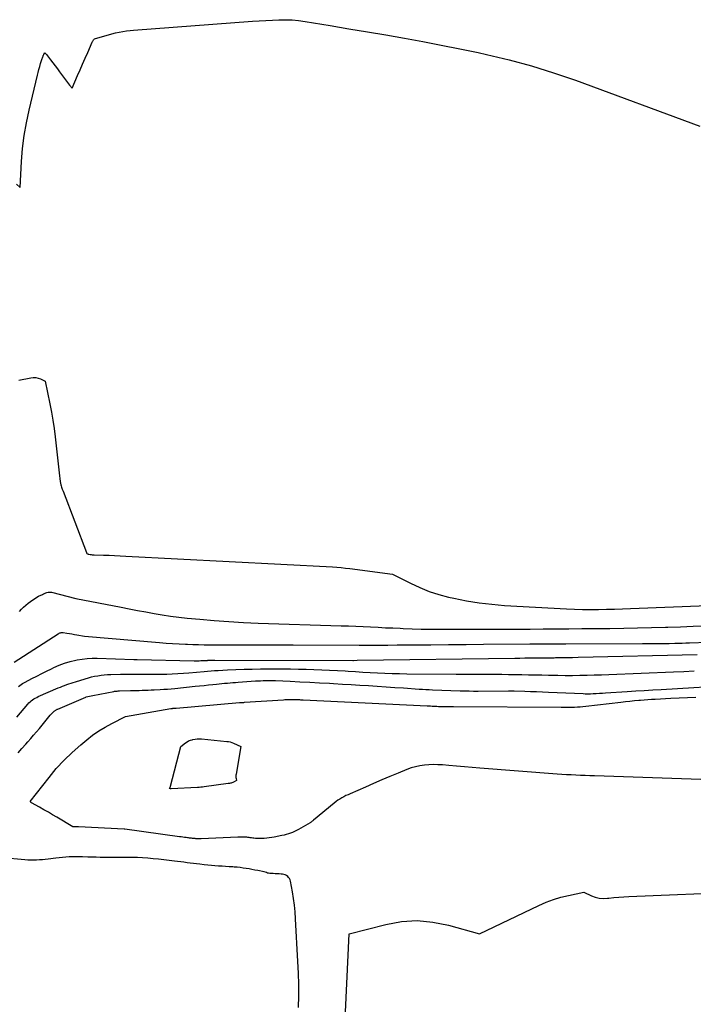
# Model space of a CAD drawing. Units: inches. Extents: x 2614833 to 2617506, y 1501899 to 1504482.
# Drawn here: x 2614993 to 2615125, y 1503577 to 1503769 of the extents above; entities that cross this region are included whole.
import ezdxf

# ---------------------------------------------------------------- set-up
doc = ezdxf.new("R2010")
doc.units = ezdxf.units.IN
doc.header["$MEASUREMENT"] = 0
doc.layers.add('Tile_2735_02_SW_contour_2ft', color=110, linetype='Continuous')

msp = doc.modelspace()

# ---------------------------------------------------------------- linework, layer by layer
at = {"layer": 'Tile_2735_02_SW_contour_2ft'}
for points in [[(2614992.71, 1503736.78, 7844), (2614993.4, 1503736.1, 7844), (2614993.67, 1503741.19, 7844), (2614993.87, 1503743.72, 7844), (2614994.17, 1503746.24, 7844), (2614994.6, 1503748.74, 7844), (2614995.13, 1503751.23, 7844), (2614996.75, 1503758.01, 7844), (2614996.9, 1503758.58, 7844), (2614997.05, 1503759.16, 7844), (2614997.22, 1503759.73, 7844), (2614997.39, 1503760.3, 7844), (2614997.65, 1503761.12, 7844), (2614997.7, 1503761.28, 7844), (2614997.75, 1503761.44, 7844), (2614997.81, 1503761.59, 7844), (2614997.86, 1503761.75, 7844), (2614997.91, 1503761.87, 7844), (2614997.95, 1503761.97, 7844), (2614997.99, 1503762.06, 7844), (2614998.05, 1503762.15, 7844), (2614998.1, 1503762.23, 7844), (2614998.23, 1503762.4, 7844), (2614998.35, 1503762.29, 7844), (2614998.4, 1503762.23, 7844), (2614998.46, 1503762.17, 7844), (2614998.51, 1503762.11, 7844), (2614998.56, 1503762.05, 7844), (2614999.34, 1503761.02, 7844), (2614999.78, 1503760.44, 7844), (2615000.22, 1503759.86, 7844), (2615000.66, 1503759.27, 7844), (2615001.1, 1503758.69, 7844), (2615003.03, 1503756.11, 7844), (2615003.11, 1503756.01, 7844), (2615003.2, 1503755.91, 7844), (2615003.29, 1503755.81, 7844), (2615003.38, 1503755.71, 7844), (2615003.57, 1503755.52, 7844), (2615004.61, 1503757.96, 7844), (2615005.1, 1503759.09, 7844), (2615005.59, 1503760.22, 7844), (2615006.09, 1503761.34, 7844), (2615006.59, 1503762.47, 7844), (2615007.49, 1503764.47, 7844), (2615007.54, 1503764.59, 7844), (2615007.61, 1503764.71, 7844), (2615007.68, 1503764.83, 7844), (2615007.75, 1503764.94, 7844), (2615007.91, 1503765.16, 7844), (2615009.95, 1503765.74, 7844), (2615010.64, 1503765.93, 7844), (2615011.33, 1503766.11, 7844), (2615012.03, 1503766.28, 7844), (2615012.73, 1503766.44, 7844), (2615013.44, 1503766.57, 7844), (2615014.14, 1503766.69, 7844), (2615014.86, 1503766.78, 7844), (2615015.57, 1503766.85, 7844), (2615038.82, 1503768.58, 7844), (2615040.1, 1503768.67, 7844), (2615041.39, 1503768.75, 7844), (2615042.67, 1503768.81, 7844), (2615043.96, 1503768.87, 7844), (2615045.24, 1503768.88, 7844), (2615046.53, 1503768.83, 7844), (2615047.8, 1503768.71, 7844), (2615049.08, 1503768.54, 7844), (2615054, 1503767.73, 7844), (2615057.62, 1503767.12, 7844), (2615061.24, 1503766.51, 7844), (2615064.86, 1503765.89, 7844), (2615068.47, 1503765.26, 7844), (2615072.08, 1503764.6, 7844), (2615075.69, 1503763.92, 7844), (2615079.29, 1503763.19, 7844), (2615082.88, 1503762.44, 7844), (2615084.55, 1503762.08, 7844), (2615088.94, 1503761.04, 7844), (2615093.3, 1503759.87, 7844), (2615097.61, 1503758.52, 7844), (2615101.88, 1503757.05, 7844), (2615126.2, 1503748.06, 7844)], [(2614993.15, 1503698.45, 7846), (2614995.47, 1503698.95, 7846), (2614995.96, 1503699, 7846), (2614996.44, 1503699, 7846), (2614996.92, 1503698.89, 7846), (2614997.38, 1503698.72, 7846), (2614998.3, 1503698.28, 7846), (2614999.21, 1503693.85, 7846), (2614999.52, 1503692.24, 7846), (2614999.79, 1503690.64, 7846), (2615000.02, 1503689.02, 7846), (2615000.22, 1503687.4, 7846), (2615000.92, 1503680.93, 7846), (2615000.99, 1503680.37, 7846), (2615001.06, 1503679.81, 7846), (2615001.15, 1503679.25, 7846), (2615001.24, 1503678.69, 7846), (2615001.35, 1503678.02, 7846), (2615001.4, 1503677.8, 7846), (2615001.46, 1503677.59, 7846), (2615001.53, 1503677.38, 7846), (2615001.61, 1503677.17, 7846), (2615001.8, 1503676.77, 7846), (2615006.33, 1503664.81, 7846), (2615006.34, 1503664.79, 7846), (2615006.35, 1503664.77, 7846), (2615006.36, 1503664.75, 7846), (2615006.37, 1503664.73, 7846), (2615006.44, 1503664.62, 7846), (2615006.56, 1503664.56, 7846), (2615006.62, 1503664.53, 7846), (2615006.68, 1503664.51, 7846), (2615006.75, 1503664.49, 7846), (2615006.81, 1503664.47, 7846), (2615007.07, 1503664.43, 7846), (2615007.27, 1503664.4, 7846), (2615007.47, 1503664.38, 7846), (2615007.67, 1503664.36, 7846), (2615007.87, 1503664.35, 7846), (2615009.66, 1503664.3, 7846), (2615010.76, 1503664.27, 7846), (2615011.86, 1503664.23, 7846), (2615012.95, 1503664.18, 7846), (2615014.05, 1503664.12, 7846), (2615054.41, 1503661.98, 7846), (2615055.26, 1503661.92, 7846), (2615056.11, 1503661.86, 7846), (2615056.96, 1503661.77, 7846), (2615057.81, 1503661.67, 7846), (2615066.13, 1503660.6, 7846), (2615069.68, 1503658.8, 7846), (2615071.47, 1503657.96, 7846), (2615073.31, 1503657.22, 7846), (2615075.19, 1503656.62, 7846), (2615077.1, 1503656.11, 7846), (2615078.13, 1503655.88, 7846), (2615080.59, 1503655.39, 7846), (2615083.06, 1503654.98, 7846), (2615085.55, 1503654.69, 7846), (2615088.06, 1503654.48, 7846), (2615100.17, 1503653.8, 7846), (2615101.73, 1503653.73, 7846), (2615103.29, 1503653.68, 7846), (2615104.86, 1503653.67, 7846), (2615106.42, 1503653.69, 7846), (2615107.99, 1503653.73, 7846), (2615109.55, 1503653.77, 7846), (2615111.11, 1503653.83, 7846), (2615112.68, 1503653.88, 7846), (2615127.8, 1503654.48, 7846)], [(2614993.27, 1503653.31, 7848), (2614993.66, 1503653.73, 7848), (2614994.07, 1503654.14, 7848), (2614994.5, 1503654.52, 7848), (2614994.93, 1503654.89, 7848), (2614995.39, 1503655.23, 7848), (2614995.86, 1503655.56, 7848), (2614997, 1503656.3, 7848), (2614997.73, 1503656.63, 7848), (2614997.95, 1503656.73, 7848), (2614998.17, 1503656.82, 7848), (2614998.39, 1503656.9, 7848), (2614998.62, 1503656.99, 7848), (2614998.84, 1503657.04, 7848), (2614999.07, 1503657.07, 7848), (2614999.3, 1503657.06, 7848), (2614999.53, 1503657.03, 7848), (2615004.25, 1503655.85, 7848), (2615013.11, 1503654.1, 7848), (2615014.72, 1503653.79, 7848), (2615016.33, 1503653.48, 7848), (2615017.94, 1503653.19, 7848), (2615019.55, 1503652.9, 7848), (2615021.17, 1503652.63, 7848), (2615022.79, 1503652.39, 7848), (2615024.41, 1503652.18, 7848), (2615026.04, 1503652, 7848), (2615028.47, 1503651.76, 7848), (2615031.32, 1503651.51, 7848), (2615034.17, 1503651.3, 7848), (2615037.02, 1503651.14, 7848), (2615039.87, 1503651.02, 7848), (2615056.1, 1503650.5, 7848), (2615057.54, 1503650.45, 7848), (2615058.99, 1503650.4, 7848), (2615060.44, 1503650.33, 7848), (2615061.88, 1503650.26, 7848), (2615063.33, 1503650.19, 7848), (2615064.78, 1503650.12, 7848), (2615066.22, 1503650.06, 7848), (2615067.67, 1503650, 7848), (2615068.26, 1503649.97, 7848), (2615070.01, 1503649.91, 7848), (2615071.75, 1503649.86, 7848), (2615073.5, 1503649.84, 7848), (2615075.24, 1503649.83, 7848), (2615085.49, 1503649.83, 7848), (2615088.01, 1503649.83, 7848), (2615090.53, 1503649.84, 7848), (2615093.05, 1503649.85, 7848), (2615095.56, 1503649.87, 7848), (2615098.08, 1503649.89, 7848), (2615100.6, 1503649.91, 7848), (2615103.12, 1503649.93, 7848), (2615105.63, 1503649.96, 7848), (2615108.62, 1503649.99, 7848), (2615111.34, 1503650.02, 7848), (2615114.05, 1503650.07, 7848), (2615116.77, 1503650.13, 7848), (2615119.48, 1503650.21, 7848), (2615119.97, 1503650.23, 7848), (2615122.44, 1503650.31, 7848), (2615124.91, 1503650.39, 7848), (2615127.38, 1503650.48, 7848)], [(2614992.25, 1503643.38, 7850), (2615000.81, 1503648.94, 7850), (2615000.92, 1503649, 7850), (2615001.04, 1503649.06, 7850), (2615001.16, 1503649.1, 7850), (2615001.29, 1503649.14, 7850), (2615001.42, 1503649.16, 7850), (2615001.55, 1503649.17, 7850), (2615001.68, 1503649.17, 7850), (2615001.81, 1503649.16, 7850), (2615002.53, 1503649.06, 7850), (2615003.02, 1503648.98, 7850), (2615003.51, 1503648.91, 7850), (2615004, 1503648.82, 7850), (2615004.49, 1503648.73, 7850), (2615005.99, 1503648.44, 7850), (2615020.65, 1503647.2, 7850), (2615021.92, 1503647.1, 7850), (2615023.18, 1503647.02, 7850), (2615024.45, 1503646.95, 7850), (2615025.72, 1503646.89, 7850), (2615026.06, 1503646.87, 7850), (2615027.16, 1503646.84, 7850), (2615028.26, 1503646.81, 7850), (2615029.35, 1503646.79, 7850), (2615030.45, 1503646.78, 7850), (2615034.41, 1503646.77, 7850), (2615037.49, 1503646.76, 7850), (2615040.57, 1503646.75, 7850), (2615043.64, 1503646.75, 7850), (2615046.72, 1503646.74, 7850), (2615059.64, 1503646.72, 7850), (2615061.5, 1503646.72, 7850), (2615063.36, 1503646.72, 7850), (2615065.22, 1503646.73, 7850), (2615067.08, 1503646.74, 7850), (2615070.22, 1503646.76, 7850), (2615073.66, 1503646.79, 7850), (2615077.09, 1503646.81, 7850), (2615080.52, 1503646.84, 7850), (2615083.95, 1503646.87, 7850), (2615092.99, 1503646.95, 7850), (2615094.75, 1503646.96, 7850), (2615096.51, 1503646.97, 7850), (2615098.28, 1503646.98, 7850), (2615100.04, 1503646.98, 7850), (2615115.02, 1503647, 7850), (2615116.31, 1503647, 7850), (2615117.6, 1503647.01, 7850), (2615118.9, 1503647.03, 7850), (2615120.19, 1503647.05, 7850), (2615121.35, 1503647.08, 7850), (2615122.06, 1503647.09, 7850), (2615122.77, 1503647.11, 7850), (2615123.48, 1503647.13, 7850), (2615124.19, 1503647.16, 7850), (2615145.7, 1503647.93, 7850)], [(2614993.08, 1503638.65, 7852), (2614993.32, 1503638.84, 7852), (2614993.57, 1503639.02, 7852), (2614993.83, 1503639.19, 7852), (2614994.09, 1503639.35, 7852), (2614994.36, 1503639.5, 7852), (2614995.7, 1503640.19, 7852), (2614996.65, 1503640.67, 7852), (2614997.6, 1503641.14, 7852), (2614998.55, 1503641.62, 7852), (2614999.51, 1503642.08, 7852), (2615000, 1503642.32, 7852), (2615001.03, 1503642.77, 7852), (2615002.08, 1503643.17, 7852), (2615003.15, 1503643.49, 7852), (2615004.24, 1503643.76, 7852), (2615004.52, 1503643.82, 7852), (2615005.49, 1503643.98, 7852), (2615006.46, 1503644.1, 7852), (2615007.44, 1503644.15, 7852), (2615008.42, 1503644.15, 7852), (2615015.58, 1503643.9, 7852), (2615016.06, 1503643.89, 7852), (2615016.13, 1503643.88, 7852), (2615016.23, 1503643.89, 7852), (2615027.37, 1503643.66, 7852), (2615027.69, 1503643.66, 7852), (2615028.02, 1503643.66, 7852), (2615028.34, 1503643.67, 7852), (2615028.67, 1503643.68, 7852), (2615028.99, 1503643.7, 7852), (2615029.32, 1503643.71, 7852), (2615029.64, 1503643.73, 7852), (2615029.97, 1503643.74, 7852), (2615030.03, 1503643.75, 7852), (2615030.38, 1503643.76, 7852), (2615030.73, 1503643.77, 7852), (2615031.09, 1503643.78, 7852), (2615031.44, 1503643.78, 7852), (2615058.43, 1503643.74, 7852), (2615058.47, 1503643.74, 7852), (2615058.5, 1503643.74, 7852), (2615058.52, 1503643.74, 7852), (2615059.23, 1503643.75, 7852), (2615090.07, 1503644.18, 7852), (2615091.02, 1503644.19, 7852), (2615091.98, 1503644.2, 7852), (2615092.93, 1503644.21, 7852), (2615093.89, 1503644.22, 7852), (2615094.84, 1503644.23, 7852), (2615095.8, 1503644.24, 7852), (2615096.75, 1503644.25, 7852), (2615097.71, 1503644.26, 7852), (2615098.02, 1503644.27, 7852), (2615099.13, 1503644.28, 7852), (2615100.24, 1503644.3, 7852), (2615101.35, 1503644.32, 7852), (2615102.46, 1503644.34, 7852), (2615125.66, 1503644.86, 7852)], [(2614992.74, 1503632.65, 7854), (2614994.89, 1503635.17, 7854), (2614995.11, 1503635.41, 7854), (2614995.33, 1503635.63, 7854), (2614995.57, 1503635.83, 7854), (2614995.82, 1503636.03, 7854), (2614996.08, 1503636.2, 7854), (2614996.35, 1503636.37, 7854), (2614996.63, 1503636.51, 7854), (2614996.91, 1503636.65, 7854), (2615000.84, 1503638.34, 7854), (2615001.25, 1503638.51, 7854), (2615001.66, 1503638.68, 7854), (2615002.08, 1503638.84, 7854), (2615002.5, 1503639, 7854), (2615002.92, 1503639.15, 7854), (2615003.34, 1503639.29, 7854), (2615003.76, 1503639.43, 7854), (2615004.18, 1503639.57, 7854), (2615006.11, 1503640.16, 7854), (2615006.72, 1503640.34, 7854), (2615007.33, 1503640.5, 7854), (2615007.95, 1503640.63, 7854), (2615008.58, 1503640.74, 7854), (2615009.21, 1503640.83, 7854), (2615009.84, 1503640.9, 7854), (2615010.47, 1503640.95, 7854), (2615011.11, 1503640.98, 7854), (2615012.98, 1503641.04, 7854), (2615013.56, 1503641.05, 7854), (2615014.14, 1503641.06, 7854), (2615014.72, 1503641.07, 7854), (2615015.3, 1503641.07, 7854), (2615015.88, 1503641.07, 7854), (2615016.47, 1503641.06, 7854), (2615017.05, 1503641.06, 7854), (2615017.63, 1503641.05, 7854), (2615018.16, 1503641.04, 7854), (2615019.01, 1503641.03, 7854), (2615019.86, 1503641.03, 7854), (2615020.71, 1503641.03, 7854), (2615021.56, 1503641.05, 7854), (2615022.04, 1503641.06, 7854), (2615023.12, 1503641.1, 7854), (2615024.21, 1503641.15, 7854), (2615025.3, 1503641.22, 7854), (2615026.38, 1503641.31, 7854), (2615029.35, 1503641.57, 7854), (2615030.03, 1503641.63, 7854), (2615030.72, 1503641.69, 7854), (2615031.4, 1503641.73, 7854), (2615032.09, 1503641.77, 7854), (2615033.93, 1503641.88, 7854), (2615035.53, 1503641.96, 7854), (2615037.14, 1503642.02, 7854), (2615038.74, 1503642.05, 7854), (2615040.35, 1503642.06, 7854), (2615044.7, 1503642.07, 7854), (2615046.23, 1503642.06, 7854), (2615047.75, 1503642.05, 7854), (2615049.28, 1503642.02, 7854), (2615050.81, 1503641.97, 7854), (2615052.33, 1503641.91, 7854), (2615053.86, 1503641.85, 7854), (2615055.38, 1503641.76, 7854), (2615056.91, 1503641.67, 7854), (2615057.5, 1503641.63, 7854), (2615058.93, 1503641.54, 7854), (2615060.35, 1503641.45, 7854), (2615061.78, 1503641.37, 7854), (2615063.21, 1503641.29, 7854), (2615064.64, 1503641.22, 7854), (2615066.06, 1503641.17, 7854), (2615067.49, 1503641.14, 7854), (2615068.92, 1503641.12, 7854), (2615078.59, 1503641.04, 7854), (2615080.3, 1503641.03, 7854), (2615082.01, 1503641.02, 7854), (2615083.72, 1503641.02, 7854), (2615085.42, 1503641.01, 7854), (2615086.25, 1503641.01, 7854), (2615087.54, 1503641.01, 7854), (2615088.84, 1503641, 7854), (2615090.14, 1503640.99, 7854), (2615091.44, 1503640.96, 7854), (2615092.74, 1503640.94, 7854), (2615094.04, 1503640.91, 7854), (2615095.33, 1503640.88, 7854), (2615096.63, 1503640.86, 7854), (2615097.05, 1503640.85, 7854), (2615098.47, 1503640.82, 7854), (2615099.89, 1503640.81, 7854), (2615101.32, 1503640.81, 7854), (2615102.74, 1503640.82, 7854), (2615104.16, 1503640.85, 7854), (2615105.58, 1503640.89, 7854), (2615107.01, 1503640.93, 7854), (2615108.43, 1503640.99, 7854), (2615121.03, 1503641.51, 7854), (2615123.06, 1503641.59, 7854), (2615125.08, 1503641.67, 7854)], [(2614992.99, 1503625.69, 7856), (2614993.75, 1503626.54, 7856), (2614994.52, 1503627.39, 7856), (2614994.89, 1503627.81, 7856), (2614995.47, 1503628.45, 7856), (2614996.03, 1503629.1, 7856), (2614996.59, 1503629.76, 7856), (2614997.14, 1503630.42, 7856), (2614999.26, 1503633.02, 7856), (2614999.99, 1503633.75, 7856), (2615000.07, 1503633.82, 7856), (2615000.15, 1503633.89, 7856), (2615000.24, 1503633.96, 7856), (2615000.34, 1503634.02, 7856), (2615000.44, 1503634.08, 7856), (2615000.54, 1503634.13, 7856), (2615000.64, 1503634.18, 7856), (2615000.74, 1503634.23, 7856), (2615006.2, 1503636.55, 7856), (2615006.31, 1503636.59, 7856), (2615007.6, 1503636.9, 7856), (2615011.68, 1503637.66, 7856), (2615011.82, 1503637.69, 7856), (2615011.96, 1503637.71, 7856), (2615012.1, 1503637.73, 7856), (2615012.24, 1503637.74, 7856), (2615012.38, 1503637.75, 7856), (2615012.52, 1503637.76, 7856), (2615012.66, 1503637.77, 7856), (2615012.8, 1503637.78, 7856), (2615014.94, 1503637.83, 7856), (2615015.52, 1503637.85, 7856), (2615016.09, 1503637.86, 7856), (2615016.67, 1503637.88, 7856), (2615017.24, 1503637.89, 7856), (2615017.82, 1503637.91, 7856), (2615018.4, 1503637.93, 7856), (2615018.97, 1503637.96, 7856), (2615019.55, 1503637.98, 7856), (2615020.73, 1503638.04, 7856), (2615021.45, 1503638.08, 7856), (2615022.16, 1503638.13, 7856), (2615022.87, 1503638.19, 7856), (2615023.59, 1503638.26, 7856), (2615027.57, 1503638.67, 7856), (2615028.44, 1503638.77, 7856), (2615029.32, 1503638.86, 7856), (2615030.19, 1503638.95, 7856), (2615031.07, 1503639.05, 7856), (2615031.76, 1503639.12, 7856), (2615032.29, 1503639.17, 7856), (2615032.82, 1503639.23, 7856), (2615033.35, 1503639.27, 7856), (2615033.88, 1503639.31, 7856), (2615034.41, 1503639.35, 7856), (2615034.94, 1503639.39, 7856), (2615035.47, 1503639.43, 7856), (2615036, 1503639.47, 7856), (2615039.41, 1503639.71, 7856), (2615039.9, 1503639.75, 7856), (2615040.38, 1503639.77, 7856), (2615040.86, 1503639.79, 7856), (2615041.35, 1503639.8, 7856), (2615041.83, 1503639.81, 7856), (2615042.32, 1503639.8, 7856), (2615042.8, 1503639.79, 7856), (2615043.28, 1503639.78, 7856), (2615046.15, 1503639.65, 7856), (2615048.07, 1503639.56, 7856), (2615049.99, 1503639.47, 7856), (2615051.91, 1503639.37, 7856), (2615053.82, 1503639.26, 7856), (2615054.64, 1503639.22, 7856), (2615056.35, 1503639.12, 7856), (2615058.06, 1503639.02, 7856), (2615059.77, 1503638.91, 7856), (2615061.47, 1503638.8, 7856), (2615063.18, 1503638.69, 7856), (2615064.89, 1503638.57, 7856), (2615066.59, 1503638.46, 7856), (2615068.3, 1503638.34, 7856), (2615071.35, 1503638.13, 7856), (2615072, 1503638.08, 7856), (2615072.64, 1503638.05, 7856), (2615073.29, 1503638.02, 7856), (2615073.94, 1503637.99, 7856), (2615079.35, 1503637.8, 7856), (2615080.23, 1503637.78, 7856), (2615081.11, 1503637.76, 7856), (2615081.98, 1503637.75, 7856), (2615082.86, 1503637.75, 7856), (2615088.8, 1503637.78, 7856), (2615088.94, 1503637.79, 7856), (2615089.08, 1503637.79, 7856), (2615089.23, 1503637.79, 7856), (2615089.37, 1503637.79, 7856), (2615089.51, 1503637.79, 7856), (2615089.65, 1503637.79, 7856), (2615089.79, 1503637.79, 7856), (2615089.93, 1503637.78, 7856), (2615091.98, 1503637.72, 7856), (2615093.14, 1503637.68, 7856), (2615094.3, 1503637.64, 7856), (2615095.46, 1503637.6, 7856), (2615096.63, 1503637.55, 7856), (2615103.44, 1503637.24, 7856), (2615103.78, 1503637.23, 7856), (2615104.12, 1503637.22, 7856), (2615104.46, 1503637.22, 7856), (2615104.81, 1503637.23, 7856), (2615105.35, 1503637.25, 7856), (2615105.96, 1503637.27, 7856), (2615106.58, 1503637.3, 7856), (2615107.19, 1503637.33, 7856), (2615107.8, 1503637.37, 7856), (2615112.03, 1503637.66, 7856), (2615113.69, 1503637.77, 7856), (2615115.34, 1503637.87, 7856), (2615117, 1503637.98, 7856), (2615118.65, 1503638.07, 7856), (2615133.57, 1503638.95, 7856)], [(2615128.29, 1503620.43, 7858), (2615105.61, 1503621.16, 7858), (2615104.7, 1503621.19, 7858), (2615103.79, 1503621.22, 7858), (2615102.88, 1503621.26, 7858), (2615101.98, 1503621.3, 7858), (2615101.07, 1503621.35, 7858), (2615100.16, 1503621.4, 7858), (2615099.26, 1503621.46, 7858), (2615098.35, 1503621.53, 7858), (2615083.22, 1503622.67, 7858), (2615081.7, 1503622.79, 7858), (2615080.19, 1503622.92, 7858), (2615078.68, 1503623.05, 7858), (2615077.17, 1503623.19, 7858), (2615075.91, 1503623.3, 7858), (2615075.03, 1503623.36, 7858), (2615074.15, 1503623.38, 7858), (2615073.27, 1503623.35, 7858), (2615072.39, 1503623.28, 7858), (2615071.51, 1503623.15, 7858), (2615070.65, 1503622.97, 7858), (2615069.81, 1503622.72, 7858), (2615068.98, 1503622.42, 7858), (2615067.25, 1503621.7, 7858), (2615065.65, 1503621.04, 7858), (2615064.04, 1503620.37, 7858), (2615062.44, 1503619.68, 7858), (2615060.85, 1503618.99, 7858), (2615057.88, 1503617.69, 7858), (2615057.47, 1503617.5, 7858), (2615057.06, 1503617.31, 7858), (2615056.65, 1503617.1, 7858), (2615056.25, 1503616.88, 7858), (2615055.87, 1503616.65, 7858), (2615055.49, 1503616.41, 7858), (2615055.12, 1503616.14, 7858), (2615054.77, 1503615.86, 7858), (2615050.73, 1503612.51, 7858), (2615050.64, 1503612.45, 7858), (2615050.56, 1503612.38, 7858), (2615050.48, 1503612.32, 7858), (2615050.4, 1503612.25, 7858), (2615050.31, 1503612.19, 7858), (2615050.23, 1503612.13, 7858), (2615050.14, 1503612.08, 7858), (2615050.05, 1503612.02, 7858), (2615047.81, 1503610.71, 7858), (2615047.42, 1503610.5, 7858), (2615047.03, 1503610.3, 7858), (2615046.63, 1503610.13, 7858), (2615046.22, 1503609.97, 7858), (2615045.8, 1503609.83, 7858), (2615045.38, 1503609.7, 7858), (2615044.95, 1503609.59, 7858), (2615044.52, 1503609.5, 7858), (2615043.03, 1503609.22, 7858), (2615042.55, 1503609.13, 7858), (2615042.06, 1503609.06, 7858), (2615041.57, 1503609, 7858), (2615041.08, 1503608.96, 7858), (2615040.86, 1503608.94, 7858), (2615040.48, 1503608.92, 7858), (2615040.1, 1503608.92, 7858), (2615039.73, 1503608.93, 7858), (2615039.35, 1503608.96, 7858), (2615039.06, 1503608.99, 7858), (2615038.83, 1503609.02, 7858), (2615038.6, 1503609.05, 7858), (2615038.37, 1503609.08, 7858), (2615038.14, 1503609.12, 7858), (2615037.91, 1503609.15, 7858), (2615037.68, 1503609.18, 7858), (2615037.45, 1503609.2, 7858), (2615037.22, 1503609.21, 7858), (2615037.1, 1503609.22, 7858), (2615036.81, 1503609.22, 7858), (2615036.52, 1503609.23, 7858), (2615036.23, 1503609.22, 7858), (2615035.94, 1503609.21, 7858), (2615028.78, 1503608.9, 7858), (2615028.52, 1503608.89, 7858), (2615028.26, 1503608.89, 7858), (2615028.01, 1503608.9, 7858), (2615027.75, 1503608.91, 7858), (2615027.61, 1503608.92, 7858), (2615027.42, 1503608.93, 7858), (2615027.23, 1503608.95, 7858), (2615027.04, 1503608.97, 7858), (2615026.85, 1503608.99, 7858), (2615026.67, 1503609.01, 7858), (2615026.48, 1503609.04, 7858), (2615026.29, 1503609.06, 7858), (2615026.11, 1503609.08, 7858), (2615025.82, 1503609.12, 7858), (2615025.49, 1503609.16, 7858), (2615025.16, 1503609.2, 7858), (2615024.84, 1503609.25, 7858), (2615024.51, 1503609.29, 7858), (2615013.82, 1503610.78, 7858), (2615013.7, 1503610.79, 7858), (2615004.8, 1503611.24, 7858), (2615004.76, 1503611.24, 7858), (2615003.67, 1503611.22, 7858), (2615000.58, 1503613.09, 7858), (2614999.74, 1503613.59, 7858), (2614998.9, 1503614.08, 7858), (2614998.05, 1503614.57, 7858), (2614997.2, 1503615.04, 7858), (2614995.59, 1503615.93, 7858), (2614995.54, 1503615.96, 7858), (2614995.5, 1503615.99, 7858), (2614995.45, 1503616.03, 7858), (2614995.41, 1503616.08, 7858), (2614995.34, 1503616.17, 7858), (2614999.03, 1503620.88, 7858), (2615000.46, 1503622.59, 7858), (2615001.96, 1503624.23, 7858), (2615003.56, 1503625.77, 7858), (2615005.23, 1503627.24, 7858), (2615006.39, 1503628.2, 7858), (2615007.56, 1503629.1, 7858), (2615008.77, 1503629.95, 7858), (2615010.03, 1503630.71, 7858), (2615011.32, 1503631.42, 7858), (2615013.96, 1503632.76, 7858), (2615022.86, 1503634.32, 7858), (2615022.92, 1503634.33, 7858), (2615022.97, 1503634.34, 7858), (2615023.03, 1503634.35, 7858), (2615023.08, 1503634.36, 7858), (2615023.14, 1503634.36, 7858), (2615023.2, 1503634.37, 7858), (2615023.25, 1503634.38, 7858), (2615023.31, 1503634.38, 7858), (2615023.42, 1503634.39, 7858), (2615023.54, 1503634.4, 7858), (2615023.65, 1503634.41, 7858), (2615023.76, 1503634.42, 7858), (2615023.87, 1503634.43, 7858), (2615036.26, 1503635.48, 7858), (2615036.38, 1503635.49, 7858), (2615036.5, 1503635.5, 7858), (2615036.62, 1503635.51, 7858), (2615036.74, 1503635.52, 7858), (2615036.86, 1503635.53, 7858), (2615036.98, 1503635.54, 7858), (2615037.11, 1503635.54, 7858), (2615037.23, 1503635.55, 7858), (2615044.87, 1503636.06, 7858), (2615045.11, 1503636.08, 7858), (2615045.36, 1503636.09, 7858), (2615045.6, 1503636.1, 7858), (2615045.84, 1503636.11, 7858), (2615045.88, 1503636.11, 7858), (2615046.11, 1503636.12, 7858), (2615046.33, 1503636.12, 7858), (2615046.55, 1503636.12, 7858), (2615046.78, 1503636.12, 7858), (2615047, 1503636.11, 7858), (2615047.22, 1503636.1, 7858), (2615047.45, 1503636.09, 7858), (2615047.67, 1503636.08, 7858), (2615047.71, 1503636.08, 7858), (2615047.95, 1503636.07, 7858), (2615048.2, 1503636.06, 7858), (2615048.44, 1503636.04, 7858), (2615048.69, 1503636.03, 7858), (2615072.95, 1503634.86, 7858), (2615073.26, 1503634.85, 7858), (2615073.57, 1503634.83, 7858), (2615073.88, 1503634.81, 7858), (2615074.18, 1503634.8, 7858), (2615074.49, 1503634.78, 7858), (2615074.8, 1503634.76, 7858), (2615075.11, 1503634.75, 7858), (2615075.42, 1503634.74, 7858), (2615075.56, 1503634.73, 7858), (2615075.87, 1503634.72, 7858), (2615076.18, 1503634.72, 7858), (2615076.49, 1503634.71, 7858), (2615076.8, 1503634.71, 7858), (2615077.11, 1503634.7, 7858), (2615077.42, 1503634.7, 7858), (2615077.73, 1503634.7, 7858), (2615078.04, 1503634.7, 7858), (2615099.1, 1503634.6, 7858), (2615099.36, 1503634.59, 7858), (2615099.61, 1503634.59, 7858), (2615099.86, 1503634.58, 7858), (2615100.12, 1503634.58, 7858), (2615100.37, 1503634.57, 7858), (2615100.62, 1503634.57, 7858), (2615100.87, 1503634.57, 7858), (2615101.13, 1503634.58, 7858), (2615101.72, 1503634.6, 7858), (2615102.28, 1503634.63, 7858), (2615102.83, 1503634.66, 7858), (2615103.37, 1503634.71, 7858), (2615103.92, 1503634.77, 7858), (2615110.77, 1503635.59, 7858), (2615111.65, 1503635.7, 7858), (2615112.53, 1503635.79, 7858), (2615113.41, 1503635.88, 7858), (2615114.29, 1503635.96, 7858), (2615114.63, 1503635.99, 7858), (2615115.34, 1503636.05, 7858), (2615116.04, 1503636.11, 7858), (2615116.75, 1503636.15, 7858), (2615117.46, 1503636.19, 7858), (2615120.56, 1503636.34, 7858), (2615122.19, 1503636.42, 7858), (2615123.82, 1503636.48, 7858), (2615125.45, 1503636.53, 7858)], [(2615047.8, 1503575.94, 7856), (2615047.83, 1503578.18, 7856), (2615047.83, 1503580.41, 7856), (2615047.77, 1503582.65, 7856), (2615047.67, 1503584.89, 7856), (2615047.21, 1503593.26, 7856), (2615047.11, 1503594.59, 7856), (2615046.98, 1503595.91, 7856), (2615046.8, 1503597.23, 7856), (2615046.59, 1503598.54, 7856), (2615046.21, 1503600.6, 7856), (2615046.14, 1503600.87, 7856), (2615046.02, 1503601.12, 7856), (2615045.86, 1503601.34, 7856), (2615045.67, 1503601.54, 7856), (2615045.44, 1503601.7, 7856), (2615045.2, 1503601.83, 7856), (2615044.93, 1503601.91, 7856), (2615044.66, 1503601.96, 7856), (2615044.42, 1503601.98, 7856), (2615044.01, 1503602.02, 7856), (2615043.61, 1503602.05, 7856), (2615043.2, 1503602.07, 7856), (2615042.8, 1503602.09, 7856), (2615042.37, 1503602.1, 7856), (2615042.15, 1503602.12, 7856), (2615041.93, 1503602.15, 7856), (2615041.71, 1503602.2, 7856), (2615041.5, 1503602.27, 7856), (2615041.08, 1503602.42, 7856), (2615039.81, 1503602.67, 7856), (2615039.25, 1503602.78, 7856), (2615038.68, 1503602.89, 7856), (2615038.11, 1503602.99, 7856), (2615037.54, 1503603.09, 7856), (2615036.97, 1503603.18, 7856), (2615036.4, 1503603.26, 7856), (2615035.82, 1503603.32, 7856), (2615035.24, 1503603.37, 7856), (2615034.94, 1503603.39, 7856), (2615034.25, 1503603.43, 7856), (2615033.55, 1503603.48, 7856), (2615032.86, 1503603.52, 7856), (2615032.16, 1503603.56, 7856), (2615031.46, 1503603.6, 7856), (2615030.77, 1503603.65, 7856), (2615030.08, 1503603.72, 7856), (2615029.38, 1503603.8, 7856), (2615028.48, 1503603.9, 7856), (2615027.87, 1503603.98, 7856), (2615027.25, 1503604.05, 7856), (2615026.63, 1503604.13, 7856), (2615026.02, 1503604.21, 7856), (2615025.4, 1503604.29, 7856), (2615024.78, 1503604.36, 7856), (2615024.16, 1503604.44, 7856), (2615023.55, 1503604.52, 7856), (2615022.52, 1503604.66, 7856), (2615021.49, 1503604.78, 7856), (2615020.45, 1503604.9, 7856), (2615019.41, 1503605, 7856), (2615018.37, 1503605.1, 7856), (2615017.33, 1503605.17, 7856), (2615016.29, 1503605.22, 7856), (2615015.25, 1503605.25, 7856), (2615014.21, 1503605.25, 7856), (2615013.12, 1503605.24, 7856), (2615012.31, 1503605.24, 7856), (2615011.49, 1503605.24, 7856), (2615010.68, 1503605.24, 7856), (2615009.86, 1503605.24, 7856), (2615009.05, 1503605.25, 7856), (2615008.24, 1503605.27, 7856), (2615007.42, 1503605.29, 7856), (2615006.61, 1503605.31, 7856), (2615005.56, 1503605.35, 7856), (2615004.91, 1503605.36, 7856), (2615004.26, 1503605.37, 7856), (2615003.61, 1503605.35, 7856), (2615002.96, 1503605.33, 7856), (2615002.31, 1503605.28, 7856), (2615001.66, 1503605.23, 7856), (2615001.01, 1503605.17, 7856), (2615000.37, 1503605.09, 7856), (2614998.87, 1503604.9, 7856), (2614998.3, 1503604.84, 7856), (2614997.73, 1503604.79, 7856), (2614997.16, 1503604.75, 7856), (2614996.58, 1503604.72, 7856), (2614996.01, 1503604.71, 7856), (2614995.44, 1503604.72, 7856), (2614994.86, 1503604.74, 7856), (2614994.29, 1503604.78, 7856), (2614989.97, 1503605.15, 7856)], [(2615056.78, 1503570.95, 7858), (2615057.67, 1503590.32, 7858), (2615064.88, 1503592.17, 7858), (2615067.94, 1503592.7, 7858), (2615070.99, 1503592.9, 7858), (2615074.03, 1503592.62, 7858), (2615077.07, 1503592.02, 7858), (2615083.14, 1503590.3, 7858), (2615094.75, 1503595.88, 7858), (2615096.15, 1503596.49, 7858), (2615097.58, 1503597.03, 7858), (2615099.04, 1503597.46, 7858), (2615100.52, 1503597.83, 7858), (2615103.53, 1503598.44, 7858), (2615105.02, 1503597.75, 7858), (2615105.77, 1503597.48, 7858), (2615106.54, 1503597.29, 7858), (2615107.33, 1503597.23, 7858), (2615108.13, 1503597.27, 7858), (2615108.44, 1503597.3, 7858), (2615109.4, 1503597.41, 7858), (2615110.37, 1503597.5, 7858), (2615111.34, 1503597.57, 7858), (2615112.32, 1503597.62, 7858), (2615134.53, 1503598.51, 7858)]]:
    msp.add_polyline3d(points, dxfattribs=at)
msp.add_polyline3d([(2615022.89, 1503618.64, 7860), (2615022.87, 1503618.65, 7860), (2615022.85, 1503618.65, 7860), (2615022.83, 1503618.65, 7860), (2615022.75, 1503618.66, 7860), (2615022.6, 1503618.7, 7860), (2615022.66, 1503618.85, 7860), (2615022.69, 1503618.92, 7860), (2615022.72, 1503618.99, 7860), (2615022.74, 1503619.07, 7860), (2615022.76, 1503619.15, 7860), (2615024.8, 1503626.94, 7860), (2615025.69, 1503627.61, 7860), (2615026, 1503627.81, 7860), (2615026.32, 1503627.99, 7860), (2615026.66, 1503628.12, 7860), (2615027.01, 1503628.23, 7860), (2615027.14, 1503628.26, 7860), (2615027.56, 1503628.34, 7860), (2615027.99, 1503628.39, 7860), (2615028.42, 1503628.4, 7860), (2615028.86, 1503628.38, 7860), (2615033.8, 1503627.92, 7860), (2615034.12, 1503627.88, 7860), (2615034.44, 1503627.81, 7860), (2615034.74, 1503627.71, 7860), (2615035.05, 1503627.59, 7860), (2615036.5, 1503626.93, 7860), (2615035.58, 1503621.52, 7860), (2615035.56, 1503621.31, 7860), (2615035.54, 1503621.1, 7860), (2615035.55, 1503620.89, 7860), (2615035.57, 1503620.68, 7860), (2615035.64, 1503620.26, 7860), (2615035.21, 1503620.01, 7860), (2615035.07, 1503619.93, 7860), (2615034.93, 1503619.87, 7860), (2615034.78, 1503619.82, 7860), (2615034.63, 1503619.77, 7860), (2615034.47, 1503619.74, 7860), (2615034.32, 1503619.71, 7860), (2615034.16, 1503619.68, 7860), (2615034.01, 1503619.66, 7860), (2615029.34, 1503619.02, 7860), (2615029.01, 1503618.98, 7860), (2615028.69, 1503618.95, 7860), (2615028.36, 1503618.92, 7860), (2615028.03, 1503618.9, 7860), (2615022.91, 1503618.64, 7860)], close=True, dxfattribs=at)

doc.saveas('drawing.dxf')
